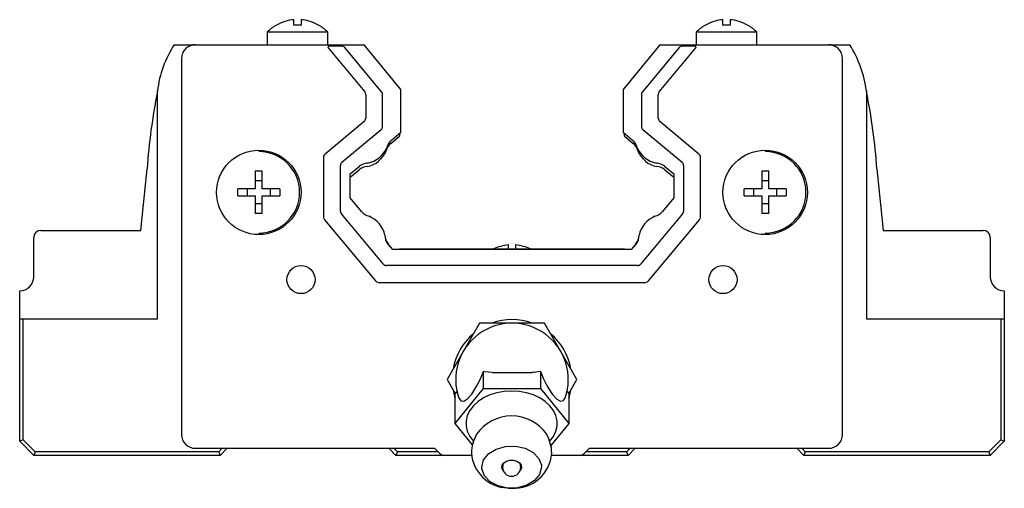
# Paper-space layout '_Сзади' of a CAD drawing. Units: millimetres. Extents: x -35 to 35, y -16.9 to 16.4.
import ezdxf

# ---------------------------------------------------------------- set-up
doc = ezdxf.new("R2010")
doc.units = ezdxf.units.MM

psp = doc.layouts.new('_Сзади')

# ---------------------------------------------------------------- linework, layer by layer
at = {"color": 7, "linetype": 'Continuous', "lineweight": 25}
for p, q in [((-15.5, 15.989), (-15.5, 16.379)), ((-15, 16.379), (-15, 15.989)), ((15, 15.989), (15, 16.379)), ((15.5, 16.379), (15.5, 15.989)), ((-17.4, 15.492), (-17.4, 14.6)), ((-13.1, 15.492), (-17.4, 15.492)), ((-13.1, 14.6), (-13.1, 15.492)), ((13.1, 15.492), (13.1, 14.6)), ((17.4, 15.492), (13.1, 15.492)), ((17.4, 14.6), (17.4, 15.492)), ((-24.011, 14.6), (-10.5, 14.6)), ((-13.069, 14.369), (-10.47, 11.249)), ((-12.119, 14.5), (-13.008, 14.5)), ((-9.27, 11.249), (-11.889, 14.392)), ((-7.9, 11.407), (-10.5, 14.6)), ((10.5, 14.6), (7.9, 11.407)), ((11.889, 14.392), (9.27, 11.249)), ((10.47, 11.249), (13.069, 14.369)), ((10.5, 14.6), (24.011, 14.6)), ((13.008, 14.5), (12.119, 14.5)), ((-23.5, 13.6), (-23.5, -13.1)), ((23.5, -13.1), (23.5, 13.6)), ((-25.2, -4.9), (-25.2, 11.318)), ((-8, 11.555), (-8.02, 11.555)), ((-8, 11.53), (-8, 11.555)), ((-7.9, 8.35), (-7.9, 11.407)), ((7.9, 11.407), (7.9, 8.35)), ((8, 11.555), (8, 11.53)), ((8.02, 11.555), (8, 11.555)), ((25.2, 11.318), (25.2, -4.9)), ((-10.4, 11.057), (-10.4, 9.365)), ((-9.2, 8.803), (-9.2, 11.057)), ((9.2, 11.057), (9.2, 8.803)), ((10.4, 9.365), (10.4, 11.057)), ((-10.508, 9.134), (-13.292, 6.814)), ((13.292, 6.814), (10.508, 9.134)), ((-12.092, 6.252), (-9.308, 8.572)), ((9.308, 8.572), (12.092, 6.252)), ((-8.623, 7.58), (-8, 8.1)), ((-7.9, 8.35), (-8.571, 7.796)), ((-8.009, 8.26), (-8, 8.1)), ((8.571, 7.796), (7.9, 8.35)), ((8, 8.1), (8.009, 8.26)), ((8, 8.1), (8.623, 7.58)), ((-13.4, 6.584), (-13.4, 2.34)), ((13.4, 2.34), (13.4, 6.584)), ((-26.383, 1.4), (-25.947, 5.77)), ((-18, 5.6), (-18.25, 5.597)), ((-17.75, 5.597), (-18, 5.6)), ((-12.2, 2.774), (-12.2, 6.022)), ((-11.5, 5.418), (-10.852, 5.953)), ((-11.5, 5.183), (-10.877, 5.703)), ((-10.309, 6.175), (-10.375, 6.169)), ((10.375, 6.169), (10.309, 6.175)), ((10.852, 5.953), (11.5, 5.418)), ((10.877, 5.703), (11.5, 5.183)), ((12.2, 6.022), (12.2, 2.774)), ((18, 5.6), (17.75, 5.597)), ((18.25, 5.597), (18, 5.6)), ((25.947, 5.77), (26.383, 1.4)), ((-18.25, 5.597), (-18.25, 4.35)), ((-17.75, 4.912), (-18.25, 4.912)), ((-17.75, 4.35), (-17.75, 5.597)), ((-11.5, 3.723), (-11.5, 5.418)), ((11.5, 5.418), (11.5, 3.723)), ((17.75, 5.597), (17.75, 4.35)), ((18.25, 4.912), (17.75, 4.912)), ((18.25, 4.35), (18.25, 5.597)), ((-18.25, 4.35), (-19.497, 4.35)), ((-19.497, 3.85), (-19.497, 4.35)), ((-18.812, 3.85), (-18.812, 4.35)), ((-16.503, 4.35), (-17.75, 4.35)), ((-17.188, 4.35), (-17.188, 3.85)), ((-16.503, 4.35), (-16.503, 3.85)), ((17.75, 4.35), (16.503, 4.35)), ((16.503, 3.85), (16.503, 4.35)), ((17.188, 3.85), (17.188, 4.35)), ((19.497, 4.35), (18.25, 4.35)), ((18.812, 4.35), (18.812, 3.85)), ((19.497, 4.35), (19.497, 3.85)), ((-19.497, 3.85), (-18.25, 3.85)), ((-18.25, 3.85), (-18.25, 2.603)), ((-17.75, 2.603), (-17.75, 3.85)), ((-17.75, 3.85), (-16.503, 3.85)), ((-10.696, 2.735), (-11.5, 3.723)), ((11.5, 3.723), (10.696, 2.735)), ((16.503, 3.85), (17.75, 3.85)), ((17.75, 3.85), (17.75, 2.603)), ((18.25, 2.603), (18.25, 3.85)), ((18.25, 3.85), (19.497, 3.85)), ((-17.75, 3.288), (-18.25, 3.288)), ((18.25, 3.288), (17.75, 3.288)), ((-18, 2.6), (-18.25, 2.603)), ((-17.75, 2.603), (-18, 2.6)), ((-13.33, 2.148), (-9.714, -2.192)), ((-9.152, -0.992), (-12.13, 2.582)), ((12.13, 2.582), (9.152, -0.992)), ((9.714, -2.192), (13.33, 2.148)), ((18, 2.6), (17.75, 2.603)), ((18.25, 2.603), (18, 2.6)), ((-33.5, 1.4), (-26.383, 1.4)), ((26.383, 1.4), (33.5, 1.4)), ((-34, -1.9), (-34, 0.9)), ((34, 0.9), (34, -1.9)), ((-8.816, 0.427), (-8.5, 0.039)), ((-8.5, 0.061), (-8.814, 0.443)), ((-8.5, 0.039), (-8.5, 0.061)), ((8.5, 0.039), (-8.5, 0.039)), ((-8, 0.039), (-8, 0.061)), ((8, 0.061), (-8, 0.061)), ((-0.25, 0.061), (-0.25, 0.362)), ((0.25, 0.362), (0.25, 0.061)), ((8, 0.061), (8, 0.039)), ((8.814, 0.443), (8.5, 0.061)), ((8.5, 0.039), (8.816, 0.427)), ((8.5, 0.061), (8.5, 0.039)), ((8.922, -1.1), (-8.922, -1.1)), ((-9.484, -2.3), (9.484, -2.3)), ((-35, -13.6), (-35, -2.9)), ((35, -2.9), (35, -13.6)), ((-35, -4.9), (-25.2, -4.9)), ((-34.75, -13.496), (-34.75, -4.9)), ((25.2, -4.9), (35, -4.9)), ((34.75, -4.9), (34.75, -13.496)), ((-2.309, -5.2), (-4.619, -9.2)), ((2.309, -5.2), (-2.309, -5.2)), ((4.619, -9.2), (2.309, -5.2)), ((-2.021, -9.853), (-2.021, -8.649)), ((-1.421, -8.72), (1.421, -8.72)), ((2.021, -8.649), (2.021, -9.853)), ((-4.619, -9.2), (-4.039, -10.204)), ((4.039, -10.204), (4.619, -9.2)), ((-4.041, -12.328), (-2.021, -9.853)), ((-3.91, -10.045), (-4.041, -10.206)), ((-4.041, -12.328), (-4.041, -10.206)), ((-2.021, -9.853), (2.021, -9.853)), ((2.021, -9.853), (4.041, -12.328)), ((3.91, -10.045), (4.041, -10.206)), ((4.041, -10.206), (4.041, -12.328)), ((-2.8, -13.848), (-4.041, -12.328)), ((4.041, -12.328), (2.761, -13.896)), ((-34.75, -13.496), (-35, -13.6)), ((-35, -13.6), (-34, -14.6)), ((-33.896, -14.35), (-34.75, -13.496)), ((34.75, -13.496), (33.896, -14.35)), ((34, -14.6), (35, -13.6)), ((34.75, -13.496), (35, -13.6)), ((-33.896, -14.35), (-34, -14.6)), ((-20.75, -14.6), (-34, -14.6)), ((-20.854, -14.35), (-33.896, -14.35)), ((-22.5, -14.1), (-5.5, -14.1)), ((-20.604, -14.1), (-20.854, -14.35)), ((-20.854, -14.35), (-20.75, -14.6)), ((-20.75, -14.6), (-20.25, -14.1)), ((-8.75, -14.1), (-8.25, -14.6)), ((-8.146, -14.35), (-8.396, -14.1)), ((-8.146, -14.35), (-8.25, -14.6)), ((-2.869, -14.6), (-8.25, -14.6)), ((-5.25, -14.35), (-8.146, -14.35)), ((-5.146, -14.454), (-5.5, -14.1)), ((8.25, -14.6), (2.819, -14.6)), ((5.5, -14.1), (5.146, -14.454)), ((8.146, -14.35), (5.25, -14.35)), ((5.5, -14.1), (22.5, -14.1)), ((8.396, -14.1), (8.146, -14.35)), ((8.146, -14.35), (8.25, -14.6)), ((8.25, -14.6), (8.75, -14.1)), ((20.25, -14.1), (20.75, -14.6)), ((20.854, -14.35), (20.604, -14.1)), ((20.854, -14.35), (20.75, -14.6)), ((34, -14.6), (20.75, -14.6)), ((33.896, -14.35), (20.854, -14.35)), ((33.896, -14.35), (34, -14.6))]:
    psp.add_line(p, q, dxfattribs=at)
at = {"color": 7, "linetype": 'Continuous', "lineweight": 25, "flags": 128}
for points in [[(-15, 15.989), (-15.25, 15.998), (-15.5, 15.989)], [(15.5, 15.989), (15.25, 15.998), (15, 15.989)], [(-3.776, -10.52), (-3.634, -10.72), (-3.413, -10.736), (-3.144, -10.565), (-2.859, -10.24), (-2.496, -9.659), (-2.266, -9.2), (-2.062, -8.745), (-2.021, -8.649)], [(-1.421, -8.72), (-1.921, -8.671), (-2.021, -8.649)], [(2.021, -8.649), (1.525, -8.718), (1.421, -8.72)], [(2.021, -8.649), (2.222, -9.105), (2.266, -9.2), (2.485, -9.639), (2.683, -9.981), (2.89, -10.282), (3.189, -10.603), (3.459, -10.748), (3.659, -10.703), (3.776, -10.52)], [(-4.182, -9.956), (-4.078, -10.397), (-4.041, -10.515)], [(2.681, -13.601), (2.695, -13.585), (2.951, -13.251), (3.125, -12.892), (3.214, -12.517), (3.214, -12.138), (3.125, -11.763), (2.951, -11.405), (2.695, -11.071), (2.366, -10.771), (1.971, -10.514), (1.522, -10.307), (1.03, -10.154), (0.51, -10.061), (-0.025, -10.03), (-0.56, -10.061), (-1.081, -10.154), (-1.572, -10.307), (-2.022, -10.514), (-2.416, -10.771), (-2.746, -11.071), (-3.002, -11.405), (-3.176, -11.763), (-3.264, -12.138), (-3.264, -12.517), (-3.176, -12.892), (-3.002, -13.251), (-2.746, -13.585), (-2.746, -13.585)], [(4.041, -10.515), (4.078, -10.397), (4.182, -9.956)], [(-2.149, -15.438), (-2.015, -14.914), (-1.658, -14.478), (-1.117, -14.15), (-0.452, -13.967), (0.26, -13.95), (0.941, -14.101), (1.512, -14.402), (1.91, -14.82), (2.09, -15.308), (2.098, -15.438)], [(-0.621, -15.697), (-0.652, -15.658), (-0.722, -15.483), (-0.699, -15.302), (-0.584, -15.139), (-0.394, -15.017), (-0.154, -14.951), (0.103, -14.951), (0.343, -15.017), (0.533, -15.139), (0.648, -15.302), (0.672, -15.483), (0.601, -15.658), (0.571, -15.697)], [(-0.621, -15.178), (-0.626, -15.189), (-0.675, -15.438)], [(0.625, -15.438), (0.575, -15.189), (0.571, -15.178)], [(2.098, -15.438), (1.965, -15.961), (1.608, -16.398), (1.066, -16.726), (0.402, -16.908), (-0.311, -16.926), (-0.991, -16.775), (-1.563, -16.473), (-1.961, -16.055), (-2.141, -15.567), (-2.149, -15.438)], [(-0.283, -16.925), (-0.158, -16.936), (-0.025, -16.939)]]:
    psp.add_lwpolyline(points, dxfattribs=at)
at = {"color": 7, "linetype": 'Continuous', "lineweight": 25}
for centre, radius in [((-18, 4.1), 3), ((18, 4.1), 3), ((-15, -2.1), 1), ((15, -2.1), 1)]:
    psp.add_circle(centre, radius, dxfattribs=at)
for centre, radius, start, end in [((-15.25, 13.4), 2.99, 94.79692, 120.00721), ((-15.25, 13.4), 2.99, 59.99279, 85.20308), ((15.25, 13.4), 2.99, 94.79692, 120.00721), ((15.25, 13.4), 2.99, 59.99279, 85.20308), ((-15.25, 13.4), 3, 120.00994, 135.77996), ((-15.25, 13.4), 3, 44.22004, 60.00677), ((15.25, 13.4), 3, 120.00994, 135.77996), ((15.25, 13.4), 3, 44.22004, 60.00677), ((-17.69, 10.454), 7.56, 146.74072, 173.43987), ((-22.5, 13.6), 1, 90, 180), ((-13.008, 14.42), 0.08, 90, 219.80557), ((-12.119, 14.2), 0.3, 39.80557, 90), ((12.119, 14.2), 0.3, 90, 140.19443), ((13.008, 14.42), 0.08, 320.19443, 90), ((22.5, 13.6), 1, 0, 90), ((16.933, 10.18), 8.345, 7.83603, 31.98338), ((15.764, 2.907), 41.809, 168.46267, 176.07382), ((-10.7, 11.057), 0.3, 0, 39.80557), ((-9.5, 11.057), 0.3, 360, 39.80557), ((9.5, 11.057), 0.3, 140.19443, 180), ((10.7, 11.057), 0.3, 140.19443, 180), ((-16.192, 2.856), 42.239, 3.95642, 11.49556), ((-10.7, 9.365), 0.3, 309.80557, 0), ((10.7, 9.365), 0.3, 180, 230.19443), ((-9.5, 8.803), 0.3, 309.80557, 0), ((9.5, 8.803), 0.3, 180, 230.19443), ((-7.934, 7.025), 1, 129.54997, 164.90554), ((7.934, 7.025), 1, 15.09446, 50.45003), ((-18, 4.1), 2.9, 270, 90), ((-10.651, 7.722), 1.824, 281.0648, 338.54634), ((-10.59, 7.978), 1.827, 280.3446, 337.71117), ((-7.983, 6.812), 1, 129.80557, 165.9287), ((7.983, 6.812), 1, 14.0713, 50.19443), ((10.588, 7.976), 1.824, 202.24007, 259.70416), ((10.651, 7.722), 1.824, 201.45366, 258.9352), ((18, 4.1), 2.9, 270, 90), ((-13.1, 6.584), 0.3, 129.80557, 180), ((13.1, 6.584), 0.3, 0, 50.19443), ((-11.9, 6.022), 0.3, 129.80557, 180), ((-10.236, 4.935), 1, 93.68244, 129.80557), ((-10.215, 5.182), 1, 92.67118, 129.54899), ((10.215, 5.182), 1, 50.45101, 87.32882), ((10.236, 4.935), 1, 50.19443, 86.31756), ((11.9, 6.022), 0.3, 0, 50.19443), ((-13.1, 2.34), 0.3, 180, 219.80557), ((-11.9, 2.774), 0.3, 180, 219.80557), ((-9.921, 3.367), 1, 219.15921, 255.9287), ((-10.831, 0.699), 1.824, 11.0648, 68.54634), ((10.831, 0.699), 1.824, 111.45366, 168.9352), ((9.921, 3.367), 1, 284.0713, 320.84079), ((11.9, 2.774), 0.3, 320.19443, 0), ((13.1, 2.34), 0.3, 320.19443, 360), ((-33.5, 0.9), 0.5, 90, 180), ((33.5, 0.9), 0.5, 0, 90), ((-8.041, 1.059), 1, 180.53575, 219.15921), ((-8.041, 1.078), 1, 181.63136, 219.38735), ((8.041, 1.078), 1, 320.61265, 358.36864), ((8.041, 1.059), 1, 320.84079, 359.46425), ((0, -2.617), 2.99, 94.79692, 116.42121), ((0, -2.617), 2.99, 63.57879, 85.20308), ((-8.922, -0.8), 0.3, 219.80557, 270), ((8.922, -0.8), 0.3, 270, 320.19443), ((-35, -1.9), 1, 270, 0), ((35, -1.9), 1, 180, 270), ((-9.484, -2), 0.3, 219.80557, 270), ((9.484, -2), 0.3, 270, 320.19443), ((0, -9.2), 4, 340.73453, 199.26547), ((0, -9.2), 4.25, 70.25008, 109.74992), ((0, -9.2), 4.25, 130.25008, 169.74992), ((0, -9.2), 4.25, 10.25008, 49.74992), ((-0.025, -14.832), 3.032, 34.75928, 145.24102), ((-22.5, -13.1), 1, 180, 270), ((0.046, -14.518), 2.928, 150.9385, 178.59163), ((-0.207, -14.548), 3.038, 1.89839, 28.55234), ((22.5, -13.1), 1, 270, 0), ((-4.793, -14.1), 0.5, 225, 270), ((-0.212, -14.247), 2.676, 184.26772, 267.34523), ((0.134, -14.24), 2.704, 266.61874, 355.59992), ((4.793, -14.1), 0.5, 270, 315), ((-0.025, -15.438), 0.65, 180, 0)]:
    psp.add_arc(centre, radius, start, end, dxfattribs=at)

doc.saveas('drawing.dxf')
